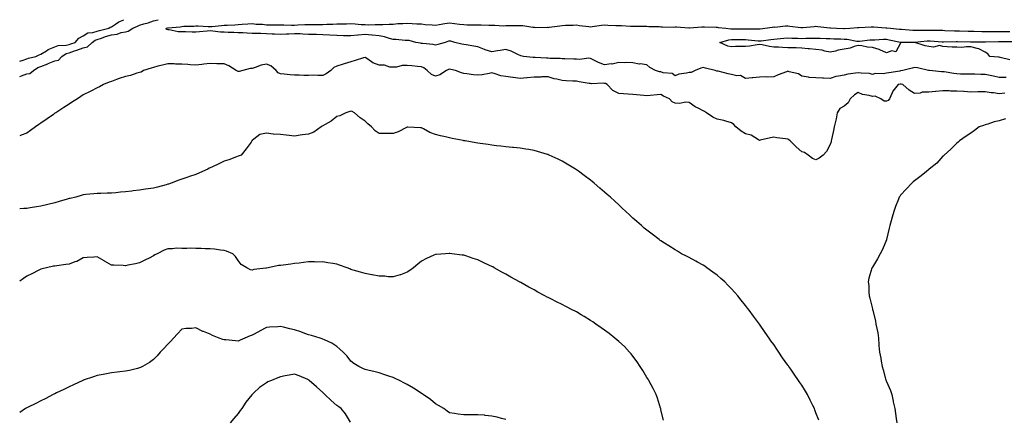
# Model space of a CAD drawing. Units: inches. Extents: x 915683 to 918323, y 7237178 to 7239818.
# Drawn here: x 915683 to 916382, y 7239534 to 7239818 of the extents above; entities that cross this region are included whole.
import ezdxf

# ---------------------------------------------------------------- set-up
doc = ezdxf.new("R2010")
doc.units = ezdxf.units.IN
doc.header["$MEASUREMENT"] = 0
doc.layers.add('Contour_91567237', color=7, linetype='Continuous', true_color=0xc93539)

msp = doc.modelspace()

# ---------------------------------------------------------------- linework, layer by layer
at = {"layer": 'Contour_91567237'}
for points in [[(915683, 7239777.78, 3286), (915684.26, 7239778.13, 3286), (915688.05, 7239779.47, 3286), (915690.12, 7239779.85, 3286), (915692.69, 7239781.92, 3286), (915695.97, 7239783.99, 3286), (915698.05, 7239784.73, 3286), (915702.88, 7239786.74, 3286), (915703.12, 7239786.85, 3286), (915708.05, 7239788.86, 3286), (915710.59, 7239789.38, 3286), (915712.8, 7239791.92, 3286), (915716, 7239793.97, 3286), (915718.05, 7239794.49, 3286), (915721.98, 7239795.85, 3286), (915723.59, 7239796.38, 3286), (915728.05, 7239797.99, 3286), (915731.19, 7239798.78, 3286), (915734.51, 7239801.92, 3286), (915736.49, 7239803.48, 3286), (915738.05, 7239803.97, 3286), (915741.07, 7239804.94, 3286), (915743.98, 7239805.99, 3286), (915748.05, 7239807.14, 3286), (915752.2, 7239807.78, 3286), (915754.92, 7239808.8, 3286), (915758.05, 7239809.49, 3286), (915760.07, 7239809.91, 3286), (915763.4, 7239811.92, 3286), (915766.48, 7239813.49, 3286), (915768.05, 7239814.07, 3286), (915771.12, 7239814.99, 3286), (915774.08, 7239815.88, 3286), (915778.05, 7239817.07, 3286), (915781.33, 7239818, 3286)], [(915683, 7239788.67, 3287), (915685.44, 7239789.3, 3287), (915688.05, 7239790.12, 3287), (915689.22, 7239790.76, 3287), (915694.37, 7239791.92, 3287), (915696.87, 7239793.1, 3287), (915698.05, 7239793.46, 3287), (915702.07, 7239795.93, 3287), (915703.22, 7239796.74, 3287), (915708.05, 7239798.63, 3287), (915710.27, 7239799.69, 3287), (915715.94, 7239799.81, 3287), (915718.05, 7239800.34, 3287), (915719.22, 7239800.75, 3287), (915722.35, 7239801.92, 3287), (915725.07, 7239804.9, 3287), (915728.05, 7239806.43, 3287), (915731.34, 7239808.64, 3287), (915734.98, 7239808.85, 3287), (915738.05, 7239809.8, 3287), (915739.65, 7239810.32, 3287), (915746.35, 7239811.92, 3287), (915747.27, 7239812.7, 3287), (915748.05, 7239813.02, 3287), (915750.99, 7239814.86, 3287), (915753.41, 7239816.57, 3287), (915756.95, 7239818, 3287)], [(916382.96, 7239777.01, 3285), (916378.05, 7239777.04, 3285), (916374.13, 7239778, 3285), (916371.66, 7239778.31, 3285), (916368.05, 7239779.03, 3285), (916365.11, 7239778.98, 3285), (916360.7, 7239779.27, 3285), (916358.05, 7239779.22, 3285), (916355.53, 7239779.4, 3285), (916350.67, 7239779.3, 3285), (916348.05, 7239779.46, 3285), (916345.86, 7239779.72, 3285), (916339.09, 7239780.88, 3285), (916338.05, 7239781.02, 3285), (916337.15, 7239781.02, 3285), (916328.65, 7239781.92, 3285), (916328.1, 7239781.98, 3285), (916328.05, 7239781.99, 3285), (916327.97, 7239782, 3285), (916320.04, 7239783.91, 3285), (916318.05, 7239784.18, 3285), (916316.38, 7239783.59, 3285), (916309.71, 7239781.92, 3285), (916308.38, 7239781.59, 3285), (916308.05, 7239781.59, 3285), (916307.65, 7239781.52, 3285), (916299.72, 7239780.25, 3285), (916298.05, 7239779.93, 3285), (916295.62, 7239779.49, 3285), (916290.07, 7239779.9, 3285), (916288.05, 7239779.21, 3285), (916286.01, 7239779.88, 3285), (916280.03, 7239779.94, 3285), (916278.05, 7239780.34, 3285), (916276.1, 7239779.97, 3285), (916270.66, 7239779.31, 3285), (916268.05, 7239778.73, 3285), (916263.95, 7239777.82, 3285), (916262.25, 7239777.72, 3285), (916258.05, 7239776.31, 3285), (916253.49, 7239776.48, 3285), (916252.67, 7239776.54, 3285), (916248.05, 7239776.7, 3285), (916243.12, 7239777, 3285), (916242.81, 7239777.16, 3285), (916238.05, 7239777.92, 3285), (916235.6, 7239779.48, 3285), (916228.93, 7239781.04, 3285), (916228.05, 7239781.38, 3285), (916227.15, 7239781.02, 3285), (916221.17, 7239778.8, 3285), (916218.05, 7239777.4, 3285), (916213.41, 7239777.28, 3285), (916212.51, 7239777.46, 3285), (916208.05, 7239777.29, 3285), (916203.21, 7239776.76, 3285), (916202.86, 7239776.73, 3285), (916198.05, 7239776.22, 3285), (916194.51, 7239778.38, 3285), (916191.79, 7239778.19, 3285), (916188.05, 7239779.11, 3285), (916185.64, 7239779.52, 3285), (916178.6, 7239781.37, 3285), (916178.05, 7239781.48, 3285), (916177.58, 7239781.45, 3285), (916176.41, 7239781.92, 3285), (916169.69, 7239783.56, 3285), (916168.05, 7239783.97, 3285), (916166.31, 7239783.66, 3285), (916162.36, 7239781.92, 3285), (916159.52, 7239780.46, 3285), (916158.05, 7239780.48, 3285), (916156.06, 7239779.93, 3285), (916150.63, 7239779.34, 3285), (916148.05, 7239778.19, 3285), (916145.96, 7239779.82, 3285), (916139.61, 7239780.37, 3285), (916138.05, 7239780.89, 3285), (916137.1, 7239780.96, 3285), (916134.22, 7239781.92, 3285), (916130.19, 7239784.07, 3285), (916128.05, 7239786.06, 3285), (916123.4, 7239786.57, 3285), (916122.66, 7239786.53, 3285), (916118.05, 7239787.29, 3285), (916113.72, 7239787.59, 3285), (916112.49, 7239787.48, 3285), (916108.05, 7239787.7, 3285), (916103.43, 7239786.54, 3285), (916102.71, 7239786.58, 3285), (916098.05, 7239785.87, 3285), (916093.62, 7239787.5, 3285), (916090.97, 7239789, 3285), (916088.05, 7239790.45, 3285), (916086.82, 7239790.69, 3285), (916080.23, 7239789.74, 3285), (916078.05, 7239789.98, 3285), (916076.21, 7239790.08, 3285), (916069.83, 7239790.14, 3285), (916068.05, 7239790.23, 3285), (916066.62, 7239790.48, 3285), (916059.43, 7239790.53, 3285), (916058.05, 7239790.72, 3285), (916056.84, 7239790.71, 3285), (916048.83, 7239791.14, 3285), (916048.05, 7239791.14, 3285), (916047.28, 7239791.15, 3285), (916040.59, 7239791.92, 3285), (916038.58, 7239792.45, 3285), (916038.05, 7239792.59, 3285), (916036.89, 7239793.08, 3285), (916031.83, 7239795.71, 3285), (916028.05, 7239796.84, 3285), (916023.92, 7239796.05, 3285), (916021.98, 7239795.86, 3285), (916018.05, 7239795.2, 3285), (916013.32, 7239796.65, 3285), (916012.88, 7239796.74, 3285), (916008.05, 7239798.62, 3285), (916005.37, 7239799.24, 3285), (915999.89, 7239800.08, 3285), (915998.05, 7239800.46, 3285), (915996.81, 7239800.69, 3285), (915991.82, 7239801.92, 3285), (915988.87, 7239802.74, 3285), (915988.05, 7239802.7, 3285), (915987.19, 7239802.78, 3285), (915985.02, 7239801.92, 3285), (915979.66, 7239800.31, 3285), (915978.05, 7239799.95, 3285), (915976.42, 7239800.3, 3285), (915968.94, 7239801.03, 3285), (915968.05, 7239801.19, 3285), (915967.4, 7239801.27, 3285), (915964.1, 7239801.92, 3285), (915959.38, 7239803.25, 3285), (915958.05, 7239803.3, 3285), (915956.63, 7239803.34, 3285), (915949.96, 7239803.83, 3285), (915948.05, 7239803.88, 3285), (915945.41, 7239804.56, 3285), (915941.87, 7239805.74, 3285), (915938.05, 7239806.53, 3285), (915933.12, 7239806.99, 3285), (915932.97, 7239807, 3285), (915928.05, 7239807.46, 3285), (915923.1, 7239806.97, 3285), (915923.01, 7239806.96, 3285), (915918.05, 7239806.53, 3285), (915913.37, 7239806.61, 3285), (915912.76, 7239806.63, 3285), (915908.05, 7239806.7, 3285), (915903.1, 7239806.97, 3285), (915903, 7239806.98, 3285), (915898.05, 7239807.25, 3285), (915893.51, 7239807.38, 3285), (915892.55, 7239807.42, 3285), (915888.05, 7239807.55, 3285), (915883.82, 7239807.69, 3285), (915882.09, 7239807.88, 3285), (915878.05, 7239808.03, 3285), (915873.94, 7239807.81, 3285), (915872.26, 7239807.71, 3285), (915868.05, 7239807.48, 3285), (915863.88, 7239807.75, 3285), (915862.24, 7239807.73, 3285), (915858.05, 7239807.96, 3285), (915854.23, 7239808.1, 3285), (915851.83, 7239808.13, 3285), (915848.05, 7239808.27, 3285), (915844.5, 7239808.37, 3285), (915841.36, 7239808.61, 3285), (915838.05, 7239808.72, 3285), (915834.99, 7239808.86, 3285), (915831.01, 7239808.96, 3285), (915828.05, 7239809.1, 3285), (915825.38, 7239809.24, 3285), (915820.05, 7239809.93, 3285), (915818.05, 7239810.05, 3285), (915816.04, 7239809.91, 3285), (915810.57, 7239809.39, 3285), (915808.05, 7239809.22, 3285), (915805.35, 7239809.22, 3285), (915800.61, 7239809.35, 3285), (915798.05, 7239809.35, 3285), (915795.48, 7239809.34, 3285), (915789.1, 7239810.87, 3285), (915788.05, 7239810.87, 3285), (915787.21, 7239811.08, 3285), (915787, 7239811.92, 3285), (915787.82, 7239812.15, 3285), (915788.05, 7239812.21, 3285), (915788.39, 7239812.25, 3285), (915796.93, 7239813.03, 3285), (915798.05, 7239813.17, 3285), (915799.42, 7239813.3, 3285), (915806.57, 7239813.4, 3285), (915808.05, 7239813.55, 3285), (915809.7, 7239813.57, 3285), (915816.83, 7239813.14, 3285), (915818.05, 7239813.15, 3285), (915819.4, 7239813.27, 3285), (915826.11, 7239813.86, 3285), (915828.05, 7239814.03, 3285), (915830.33, 7239814.2, 3285), (915835.67, 7239814.29, 3285), (915838.05, 7239814.5, 3285), (915840.85, 7239814.71, 3285), (915844.97, 7239815, 3285), (915848.05, 7239815.25, 3285), (915850.87, 7239814.73, 3285), (915855.19, 7239814.78, 3285), (915858.05, 7239814.41, 3285), (915860.48, 7239814.35, 3285), (915865.65, 7239814.32, 3285), (915868.05, 7239814.26, 3285), (915870.44, 7239814.31, 3285), (915875.84, 7239814.13, 3285), (915878.05, 7239814.18, 3285), (915880.36, 7239814.23, 3285), (915885.41, 7239814.56, 3285), (915888.05, 7239814.62, 3285), (915890.69, 7239814.56, 3285), (915895.29, 7239814.68, 3285), (915898.05, 7239814.63, 3285), (915900.86, 7239814.72, 3285), (915905.1, 7239814.87, 3285), (915908.05, 7239814.98, 3285), (915911.22, 7239815.09, 3285), (915914.89, 7239815.08, 3285), (915918.05, 7239815.2, 3285), (915921.16, 7239815.03, 3285), (915925.3, 7239814.67, 3285), (915928.05, 7239814.51, 3285), (915930.56, 7239814.43, 3285), (915935.34, 7239814.63, 3285), (915938.05, 7239814.57, 3285), (915940.73, 7239814.61, 3285), (915945.13, 7239814.83, 3285), (915948.05, 7239814.87, 3285), (915951.33, 7239815.2, 3285), (915954.79, 7239815.18, 3285), (915958.05, 7239815.59, 3285), (915961.52, 7239815.39, 3285), (915964.81, 7239815.16, 3285), (915968.05, 7239814.97, 3285), (915970.78, 7239814.65, 3285), (915975.65, 7239814.32, 3285), (915978.05, 7239814.07, 3285), (915980.6, 7239814.47, 3285), (915984.73, 7239815.24, 3285), (915988.05, 7239815.72, 3285), (915991.45, 7239815.33, 3285), (915995.08, 7239814.89, 3285), (915998.05, 7239814.55, 3285), (916000.48, 7239814.35, 3285), (916005.51, 7239814.46, 3285), (916008.05, 7239814.29, 3285), (916010.46, 7239814.32, 3285), (916015.95, 7239814.02, 3285), (916018.05, 7239814.05, 3285), (916020.2, 7239814.08, 3285), (916026.23, 7239813.74, 3285), (916028.05, 7239813.77, 3285), (916029.96, 7239813.82, 3285), (916036.06, 7239813.91, 3285), (916038.05, 7239813.98, 3285), (916039.97, 7239813.84, 3285), (916047.21, 7239812.75, 3285), (916048.05, 7239812.68, 3285), (916048.69, 7239812.56, 3285), (916057.34, 7239812.63, 3285), (916058.05, 7239812.54, 3285), (916058.76, 7239812.63, 3285), (916066.23, 7239813.74, 3285), (916068.05, 7239813.99, 3285), (916070.28, 7239814.16, 3285), (916075.86, 7239814.12, 3285), (916078.05, 7239814.3, 3285), (916080.13, 7239813.99, 3285), (916086.78, 7239813.2, 3285), (916088.05, 7239813.01, 3285), (916089.28, 7239813.15, 3285), (916095.94, 7239814.04, 3285), (916098.05, 7239814.25, 3285), (916100.25, 7239814.13, 3285), (916106.07, 7239813.9, 3285), (916108.05, 7239813.79, 3285), (916109.98, 7239813.85, 3285), (916116.53, 7239813.44, 3285), (916118.05, 7239813.5, 3285), (916119.59, 7239813.45, 3285), (916126.59, 7239813.38, 3285), (916128.05, 7239813.34, 3285), (916129.35, 7239813.22, 3285), (916136.88, 7239813.09, 3285), (916138.05, 7239813, 3285), (916139.17, 7239813.03, 3285), (916147.2, 7239812.77, 3285), (916148.05, 7239812.81, 3285), (916148.99, 7239812.86, 3285), (916157.72, 7239812.24, 3285), (916158.05, 7239812.27, 3285), (916158.42, 7239812.29, 3285), (916167.09, 7239812.88, 3285), (916168.05, 7239812.93, 3285), (916169.01, 7239812.88, 3285), (916177.32, 7239812.65, 3285), (916178.05, 7239812.61, 3285), (916178.68, 7239812.55, 3285), (916184, 7239811.92, 3285), (916187.71, 7239811.58, 3285), (916188.05, 7239811.61, 3285), (916188.37, 7239811.61, 3285), (916197.59, 7239811.45, 3285), (916198.05, 7239811.45, 3285), (916198.54, 7239811.43, 3285), (916207.63, 7239811.5, 3285), (916208.05, 7239811.47, 3285), (916208.45, 7239811.53, 3285), (916211.77, 7239811.92, 3285), (916217.28, 7239812.69, 3285), (916218.05, 7239812.81, 3285), (916218.91, 7239812.78, 3285), (916226.42, 7239813.55, 3285), (916228.05, 7239813.52, 3285), (916229.58, 7239813.45, 3285), (916237.42, 7239812.55, 3285), (916238.05, 7239812.53, 3285), (916238.7, 7239812.57, 3285), (916246.77, 7239813.21, 3285), (916248.05, 7239813.31, 3285), (916249.4, 7239813.27, 3285), (916257.79, 7239812.17, 3285), (916258.05, 7239812.17, 3285), (916258.33, 7239812.19, 3285), (916262.55, 7239811.92, 3285), (916267.85, 7239811.71, 3285), (916268.05, 7239811.71, 3285), (916268.27, 7239811.7, 3285), (916272, 7239811.92, 3285), (916277.53, 7239812.45, 3285), (916278.05, 7239812.42, 3285), (916278.58, 7239812.45, 3285), (916287.11, 7239812.86, 3285), (916288.05, 7239812.92, 3285), (916288.99, 7239812.86, 3285), (916297.66, 7239812.31, 3285), (916298.05, 7239812.28, 3285), (916298.36, 7239812.22, 3285), (916300.84, 7239811.92, 3285), (916307.43, 7239811.3, 3285), (916308.05, 7239811.19, 3285), (916308.81, 7239811.16, 3285), (916316.7, 7239810.57, 3285), (916318.05, 7239810.52, 3285), (916319.37, 7239810.6, 3285), (916326.64, 7239810.51, 3285), (916328.05, 7239810.58, 3285), (916329.44, 7239810.53, 3285), (916336.64, 7239810.51, 3285), (916338.05, 7239810.46, 3285), (916339.54, 7239810.43, 3285), (916346.25, 7239810.12, 3285), (916348.05, 7239810.09, 3285), (916349.92, 7239810.05, 3285), (916356.01, 7239809.88, 3285), (916358.05, 7239809.83, 3285), (916360.16, 7239809.81, 3285), (916365.78, 7239809.65, 3285), (916368.05, 7239809.63, 3285), (916370.35, 7239809.62, 3285), (916375.64, 7239809.52, 3285), (916378.05, 7239809.51, 3285), (916380.45, 7239809.52, 3285), (916385.72, 7239809.59, 3285)], [(916385.54, 7239789.41, 3284), (916378.78, 7239791.19, 3284), (916378.05, 7239791.32, 3284), (916377.51, 7239791.38, 3284), (916371.5, 7239791.92, 3284), (916370.01, 7239793.88, 3284), (916368.05, 7239795.04, 3284), (916363.54, 7239797.42, 3284), (916362.53, 7239797.45, 3284), (916358.05, 7239798.64, 3284), (916354.86, 7239798.74, 3284), (916351.66, 7239798.31, 3284), (916348.05, 7239798.38, 3284), (916344.67, 7239798.54, 3284), (916341.21, 7239798.76, 3284), (916338.05, 7239798.91, 3284), (916335.82, 7239799.69, 3284), (916331.47, 7239798.5, 3284), (916328.05, 7239798.94, 3284), (916325.54, 7239799.4, 3284), (916318.18, 7239801.79, 3284), (916318.05, 7239801.82, 3284), (916317.88, 7239801.75, 3284), (916308.19, 7239801.78, 3284), (916308.05, 7239801.4, 3284), (916304.69, 7239795.28, 3284), (916301.9, 7239795.78, 3284), (916298.05, 7239794.58, 3284), (916293.38, 7239796.59, 3284), (916292.96, 7239796.82, 3284), (916288.05, 7239798.18, 3284), (916284.54, 7239798.41, 3284), (916280.49, 7239799.49, 3284), (916278.05, 7239799.72, 3284), (916275.08, 7239798.94, 3284), (916272.27, 7239797.7, 3284), (916268.05, 7239797.04, 3284), (916263.69, 7239796.29, 3284), (916261.81, 7239795.68, 3284), (916258.05, 7239794.84, 3284), (916254.36, 7239795.6, 3284), (916252.42, 7239796.3, 3284), (916248.05, 7239796.92, 3284), (916243.51, 7239797.39, 3284), (916242.57, 7239797.4, 3284), (916238.05, 7239797.8, 3284), (916234.07, 7239797.94, 3284), (916232.04, 7239797.94, 3284), (916228.05, 7239798.06, 3284), (916224.34, 7239798.21, 3284), (916221.52, 7239798.45, 3284), (916218.05, 7239798.61, 3284), (916215.07, 7239798.93, 3284), (916209.94, 7239800.04, 3284), (916208.05, 7239800.28, 3284), (916206.29, 7239800.16, 3284), (916200.81, 7239799.16, 3284), (916198.05, 7239799, 3284), (916195.02, 7239798.89, 3284), (916190.99, 7239798.97, 3284), (916188.05, 7239798.85, 3284), (916185.42, 7239799.29, 3284), (916179.91, 7239801.92, 3284), (916186.29, 7239803.69, 3284), (916188.05, 7239803.82, 3284), (916189.95, 7239803.82, 3284), (916196.07, 7239803.9, 3284), (916198.05, 7239803.9, 3284), (916199.93, 7239803.8, 3284), (916207.01, 7239802.96, 3284), (916208.05, 7239802.91, 3284), (916209.18, 7239803.05, 3284), (916215.97, 7239804, 3284), (916218.05, 7239804.26, 3284), (916220.6, 7239804.47, 3284), (916225.2, 7239804.77, 3284), (916228.05, 7239805.01, 3284), (916230.96, 7239804.83, 3284), (916235.14, 7239804.83, 3284), (916238.05, 7239804.67, 3284), (916240.92, 7239804.79, 3284), (916245.13, 7239804.84, 3284), (916248.05, 7239804.97, 3284), (916250.93, 7239804.79, 3284), (916255.21, 7239804.76, 3284), (916258.05, 7239804.61, 3284), (916260.64, 7239804.52, 3284), (916265.61, 7239804.36, 3284), (916268.05, 7239804.28, 3284), (916270.28, 7239804.15, 3284), (916277.16, 7239802.81, 3284), (916278.05, 7239802.74, 3284), (916278.94, 7239802.82, 3284), (916286.3, 7239803.67, 3284), (916288.05, 7239803.8, 3284), (916289.93, 7239803.8, 3284), (916295.9, 7239804.07, 3284), (916298.05, 7239804.07, 3284), (916299.92, 7239803.8, 3284), (916308.02, 7239801.96, 3284), (916308.05, 7239801.95, 3284), (916308.08, 7239801.95, 3284), (916318.02, 7239801.96, 3284), (916318.05, 7239801.95, 3284), (916318.08, 7239801.96, 3284), (916326.97, 7239803, 3284), (916328.05, 7239803.05, 3284), (916329.14, 7239803.01, 3284), (916337.58, 7239802.39, 3284), (916338.05, 7239802.37, 3284), (916338.49, 7239802.36, 3284), (916347.52, 7239802.45, 3284), (916348.05, 7239802.44, 3284), (916348.56, 7239802.43, 3284), (916357.69, 7239802.27, 3284), (916358.05, 7239802.27, 3284), (916358.39, 7239802.26, 3284), (916367.68, 7239802.28, 3284), (916368.41, 7239802.28, 3284), (916377.56, 7239802.41, 3284), (916378.54, 7239802.41, 3284), (916387.58, 7239802.4, 3284)], [(916381.95, 7239765.82, 3286), (916378.05, 7239765.45, 3286), (916373.92, 7239766.05, 3286), (916372.27, 7239766.15, 3286), (916368.05, 7239766.91, 3286), (916363.23, 7239766.74, 3286), (916362.88, 7239766.75, 3286), (916358.05, 7239766.61, 3286), (916353.09, 7239766.96, 3286), (916353, 7239766.98, 3286), (916348.05, 7239767.37, 3286), (916343.51, 7239767.38, 3286), (916342.49, 7239767.48, 3286), (916338.05, 7239767.5, 3286), (916333.16, 7239767.03, 3286), (916332.96, 7239767.01, 3286), (916328.05, 7239766.54, 3286), (916323.52, 7239766.45, 3286), (916322, 7239765.87, 3286), (916318.05, 7239765.7, 3286), (916314.21, 7239768.08, 3286), (916309.63, 7239771.92, 3286), (916308.41, 7239772.27, 3286), (916308.05, 7239772.28, 3286), (916307.74, 7239772.22, 3286), (916306.33, 7239771.92, 3286), (916302.62, 7239767.35, 3286), (916302.11, 7239765.98, 3286), (916300.12, 7239761.92, 3286), (916299.23, 7239760.74, 3286), (916298.05, 7239760.08, 3286), (916296.34, 7239760.21, 3286), (916294.1, 7239761.92, 3286), (916289.96, 7239763.83, 3286), (916288.05, 7239763.53, 3286), (916285.76, 7239764.21, 3286), (916280.98, 7239764.85, 3286), (916278.05, 7239766.23, 3286), (916275.4, 7239764.58, 3286), (916272.21, 7239761.92, 3286), (916270.94, 7239759.04, 3286), (916268.05, 7239756.65, 3286), (916265, 7239754.97, 3286), (916263.1, 7239751.92, 3286), (916262.32, 7239747.65, 3286), (916261.79, 7239745.66, 3286), (916261.01, 7239741.92, 3286), (916260.58, 7239739.39, 3286), (916259.11, 7239732.98, 3286), (916258.91, 7239731.92, 3286), (916258.76, 7239731.21, 3286), (916258.05, 7239729.3, 3286), (916255.46, 7239724.51, 3286), (916253.16, 7239721.92, 3286), (916250.27, 7239719.7, 3286), (916248.05, 7239718.41, 3286), (916245.7, 7239719.58, 3286), (916242.45, 7239721.92, 3286), (916239.79, 7239723.66, 3286), (916238.05, 7239724.31, 3286), (916233.89, 7239727.76, 3286), (916229.71, 7239731.92, 3286), (916228.83, 7239732.7, 3286), (916228.05, 7239733.24, 3286), (916226.51, 7239733.45, 3286), (916220.31, 7239734.18, 3286), (916218.05, 7239734.51, 3286), (916215.79, 7239734.18, 3286), (916208.52, 7239732.39, 3286), (916208.05, 7239732.31, 3286), (916207.32, 7239732.64, 3286), (916202.08, 7239735.95, 3286), (916198.05, 7239736.94, 3286), (916194.93, 7239738.8, 3286), (916191.21, 7239741.92, 3286), (916189.8, 7239743.68, 3286), (916188.05, 7239744.88, 3286), (916183.99, 7239745.98, 3286), (916182.64, 7239746.51, 3286), (916178.05, 7239747.4, 3286), (916174.97, 7239748.84, 3286), (916170.41, 7239751.92, 3286), (916168.92, 7239752.79, 3286), (916168.05, 7239753.42, 3286), (916164.93, 7239755.04, 3286), (916162.32, 7239756.19, 3286), (916158.05, 7239759.24, 3286), (916155.49, 7239759.36, 3286), (916151.36, 7239758.62, 3286), (916148.05, 7239758.71, 3286), (916145.92, 7239759.79, 3286), (916144.08, 7239761.92, 3286), (916139.86, 7239763.73, 3286), (916138.05, 7239764.97, 3286), (916135.35, 7239764.63, 3286), (916130.31, 7239764.18, 3286), (916128.05, 7239763.91, 3286), (916125.87, 7239764.1, 3286), (916120.81, 7239764.68, 3286), (916118.05, 7239764.91, 3286), (916114.81, 7239765.16, 3286), (916111.42, 7239765.29, 3286), (916108.05, 7239765.57, 3286), (916103.85, 7239767.72, 3286), (916099.97, 7239771.92, 3286), (916098.77, 7239772.64, 3286), (916098.05, 7239772.82, 3286), (916097.11, 7239772.86, 3286), (916088.69, 7239772.56, 3286), (916088.05, 7239772.59, 3286), (916087.21, 7239772.76, 3286), (916079.99, 7239773.86, 3286), (916078.05, 7239774.28, 3286), (916075.53, 7239774.45, 3286), (916070.76, 7239774.63, 3286), (916068.05, 7239774.81, 3286), (916064.23, 7239775.74, 3286), (916062.2, 7239776.07, 3286), (916058.05, 7239777.33, 3286), (916053.48, 7239777.35, 3286), (916052.69, 7239777.28, 3286), (916048.05, 7239777.29, 3286), (916043.17, 7239776.79, 3286), (916042.89, 7239776.76, 3286), (916038.05, 7239776.25, 3286), (916033.11, 7239776.86, 3286), (916033, 7239776.87, 3286), (916028.05, 7239777.58, 3286), (916024.38, 7239778.25, 3286), (916020.34, 7239779.63, 3286), (916018.05, 7239780.17, 3286), (916016.04, 7239779.91, 3286), (916011.06, 7239778.91, 3286), (916008.05, 7239778.58, 3286), (916005.03, 7239778.89, 3286), (916000.33, 7239779.64, 3286), (915998.05, 7239779.91, 3286), (915996.43, 7239780.3, 3286), (915992.23, 7239781.92, 3286), (915988.88, 7239782.76, 3286), (915988.05, 7239782.9, 3286), (915987.3, 7239782.67, 3286), (915985.97, 7239781.92, 3286), (915981.15, 7239778.81, 3286), (915978.05, 7239777.93, 3286), (915975.21, 7239779.08, 3286), (915972.22, 7239781.92, 3286), (915969.84, 7239783.71, 3286), (915968.05, 7239784.45, 3286), (915965.28, 7239784.68, 3286), (915961.32, 7239785.19, 3286), (915958.05, 7239785.45, 3286), (915954.44, 7239785.53, 3286), (915950.33, 7239784.2, 3286), (915948.05, 7239784.3, 3286), (915945.59, 7239784.38, 3286), (915941.87, 7239785.74, 3286), (915938.05, 7239785.8, 3286), (915933.5, 7239787.37, 3286), (915930, 7239789.97, 3286), (915928.05, 7239791.21, 3286), (915927.04, 7239790.91, 3286), (915920.99, 7239788.98, 3286), (915918.05, 7239788.19, 3286), (915913.26, 7239786.71, 3286), (915912.63, 7239786.5, 3286), (915908.05, 7239785.06, 3286), (915905.88, 7239784.09, 3286), (915903.75, 7239781.92, 3286), (915900.41, 7239779.56, 3286), (915898.05, 7239778.48, 3286), (915894.57, 7239778.43, 3286), (915891.46, 7239778.51, 3286), (915888.05, 7239778.45, 3286), (915884.63, 7239778.5, 3286), (915881.38, 7239778.59, 3286), (915878.05, 7239778.65, 3286), (915875.02, 7239778.88, 3286), (915870.74, 7239779.23, 3286), (915868.05, 7239779.45, 3286), (915866.42, 7239780.29, 3286), (915865.1, 7239781.92, 3286), (915861.28, 7239785.15, 3286), (915858.05, 7239786.36, 3286), (915854.28, 7239785.69, 3286), (915850.12, 7239783.99, 3286), (915848.05, 7239783.44, 3286), (915846.61, 7239783.36, 3286), (915841.26, 7239781.92, 3286), (915838.71, 7239781.26, 3286), (915838.05, 7239781.17, 3286), (915837.48, 7239781.35, 3286), (915836.56, 7239781.92, 3286), (915831.33, 7239785.2, 3286), (915828.05, 7239786.68, 3286), (915823.22, 7239786.74, 3286), (915822.87, 7239786.74, 3286), (915818.05, 7239786.82, 3286), (915813.64, 7239786.33, 3286), (915812.28, 7239786.15, 3286), (915808.05, 7239785.65, 3286), (915804.03, 7239785.94, 3286), (915802.28, 7239786.15, 3286), (915798.05, 7239786.44, 3286), (915793.46, 7239786.51, 3286), (915792.71, 7239786.59, 3286), (915788.05, 7239786.65, 3286), (915784.23, 7239785.74, 3286), (915781.04, 7239784.91, 3286), (915778.05, 7239784.17, 3286), (915776.29, 7239783.68, 3286), (915770.77, 7239781.92, 3286), (915769.16, 7239780.81, 3286), (915768.05, 7239780.47, 3286), (915766.15, 7239780.02, 3286), (915761.67, 7239778.31, 3286), (915758.05, 7239777.71, 3286), (915753.68, 7239776.29, 3286), (915751.59, 7239775.46, 3286), (915748.05, 7239774.2, 3286), (915746.38, 7239773.59, 3286), (915742.55, 7239771.92, 3286), (915739.56, 7239770.41, 3286), (915738.05, 7239769.65, 3286), (915733.49, 7239767.36, 3286), (915732.9, 7239767.07, 3286), (915728.05, 7239764.62, 3286), (915726.41, 7239763.56, 3286), (915723.94, 7239761.92, 3286), (915720.38, 7239759.59, 3286), (915718.05, 7239758.05, 3286), (915714.4, 7239755.57, 3286), (915708.59, 7239751.92, 3286), (915708.05, 7239751.59, 3286), (915706.95, 7239750.82, 3286), (915702.39, 7239747.58, 3286), (915698.05, 7239744.66, 3286), (915696.47, 7239743.5, 3286), (915694.33, 7239741.92, 3286), (915690.72, 7239739.25, 3286), (915688.05, 7239737.47, 3286), (915683.99, 7239735.98, 3286), (915683, 7239735.66, 3286)], [(916249.98, 7239533.85, 3287), (916248.05, 7239539.01, 3287), (916247.26, 7239541.13, 3287), (916246.98, 7239541.92, 3287), (916245.9, 7239544.08, 3287), (916243.99, 7239547.87, 3287), (916241.98, 7239551.92, 3287), (916240.53, 7239554.4, 3287), (916238.05, 7239558.48, 3287), (916236.62, 7239560.48, 3287), (916235.66, 7239561.92, 3287), (916232.5, 7239566.37, 3287), (916230.13, 7239569.84, 3287), (916228.7, 7239571.92, 3287), (916228.44, 7239572.31, 3287), (916228.05, 7239572.88, 3287), (916224.2, 7239578.07, 3287), (916221.64, 7239581.92, 3287), (916220.2, 7239584.07, 3287), (916218.05, 7239587.34, 3287), (916216.13, 7239590, 3287), (916214.89, 7239591.92, 3287), (916212.07, 7239595.93, 3287), (916208.05, 7239601.89, 3287), (916208.03, 7239601.92, 3287), (916207.98, 7239602, 3287), (916203.72, 7239607.58, 3287), (916200.61, 7239611.92, 3287), (916199.47, 7239613.34, 3287), (916198.05, 7239615.13, 3287), (916194.95, 7239618.82, 3287), (916192.54, 7239621.92, 3287), (916190.42, 7239624.29, 3287), (916188.05, 7239627, 3287), (916185.6, 7239629.47, 3287), (916183.26, 7239631.92, 3287), (916180.54, 7239634.41, 3287), (916178.05, 7239636.61, 3287), (916174.96, 7239638.83, 3287), (916170.69, 7239641.92, 3287), (916169.13, 7239643, 3287), (916168.05, 7239643.75, 3287), (916164.08, 7239645.89, 3287), (916162.74, 7239646.61, 3287), (916158.05, 7239649.23, 3287), (916156.22, 7239650.09, 3287), (916152.72, 7239651.92, 3287), (916149.78, 7239653.65, 3287), (916148.05, 7239654.74, 3287), (916143.55, 7239657.42, 3287), (916140.64, 7239659.32, 3287), (916138.05, 7239660.99, 3287), (916137.48, 7239661.35, 3287), (916136.68, 7239661.92, 3287), (916131.8, 7239665.67, 3287), (916128.05, 7239668.64, 3287), (916126.24, 7239670.11, 3287), (916124.14, 7239671.92, 3287), (916120.87, 7239674.73, 3287), (916118.05, 7239677.24, 3287), (916115.62, 7239679.49, 3287), (916113.11, 7239681.92, 3287), (916110.43, 7239684.3, 3287), (916108.05, 7239686.47, 3287), (916105.21, 7239689.08, 3287), (916102.22, 7239691.92, 3287), (916099.98, 7239693.85, 3287), (916098.05, 7239695.55, 3287), (916094.63, 7239698.49, 3287), (916090.75, 7239701.92, 3287), (916089.25, 7239703.12, 3287), (916088.05, 7239704.08, 3287), (916083.55, 7239707.43, 3287), (916079.6, 7239710.37, 3287), (916078.05, 7239711.53, 3287), (916077.81, 7239711.69, 3287), (916077.44, 7239711.92, 3287), (916071.59, 7239715.46, 3287), (916068.05, 7239717.57, 3287), (916065.11, 7239718.97, 3287), (916058.82, 7239721.92, 3287), (916058.29, 7239722.15, 3287), (916058.05, 7239722.27, 3287), (916057.56, 7239722.41, 3287), (916050.54, 7239724.4, 3287), (916048.05, 7239725.13, 3287), (916044.2, 7239725.77, 3287), (916042.23, 7239726.1, 3287), (916038.05, 7239726.76, 3287), (916033.4, 7239727.27, 3287), (916032.63, 7239727.33, 3287), (916028.05, 7239727.79, 3287), (916024.39, 7239728.26, 3287), (916021.39, 7239728.57, 3287), (916018.05, 7239728.98, 3287), (916015.5, 7239729.37, 3287), (916009.78, 7239730.18, 3287), (916008.05, 7239730.45, 3287), (916006.79, 7239730.66, 3287), (915999.21, 7239731.92, 3287), (915998.22, 7239732.09, 3287), (915998.05, 7239732.12, 3287), (915997.81, 7239732.15, 3287), (915989.83, 7239733.7, 3287), (915988.05, 7239734.06, 3287), (915985.18, 7239734.79, 3287), (915981.72, 7239735.58, 3287), (915978.05, 7239736.59, 3287), (915974.12, 7239737.99, 3287), (915969.45, 7239740.51, 3287), (915968.05, 7239741.18, 3287), (915967.31, 7239741.18, 3287), (915958.32, 7239741.65, 3287), (915958.05, 7239741.65, 3287), (915957.58, 7239741.45, 3287), (915951.54, 7239738.43, 3287), (915948.05, 7239737.27, 3287), (915943.43, 7239737.29, 3287), (915938.05, 7239737.29, 3287), (915935.14, 7239739.01, 3287), (915932.58, 7239741.92, 3287), (915930.15, 7239744.02, 3287), (915928.05, 7239745.95, 3287), (915924.52, 7239748.39, 3287), (915920.5, 7239751.92, 3287), (915919.02, 7239752.89, 3287), (915918.05, 7239753.14, 3287), (915917.19, 7239752.79, 3287), (915914.41, 7239751.92, 3287), (915910.16, 7239749.8, 3287), (915908.05, 7239749.39, 3287), (915903.97, 7239746, 3287), (915899.76, 7239743.63, 3287), (915898.05, 7239742.57, 3287), (915897.63, 7239742.34, 3287), (915897.01, 7239741.92, 3287), (915891.83, 7239738.14, 3287), (915888.05, 7239736.75, 3287), (915883.76, 7239736.21, 3287), (915882.1, 7239735.97, 3287), (915878.05, 7239735.44, 3287), (915874.14, 7239735.84, 3287), (915872.1, 7239735.97, 3287), (915868.05, 7239736.4, 3287), (915863.16, 7239736.81, 3287), (915862.89, 7239736.76, 3287), (915858.05, 7239737.49, 3287), (915853.41, 7239736.56, 3287), (915849.25, 7239733.12, 3287), (915848.05, 7239732.35, 3287), (915847.86, 7239732.11, 3287), (915847.83, 7239731.92, 3287), (915847.17, 7239731.04, 3287), (915843.63, 7239726.34, 3287), (915840.21, 7239721.92, 3287), (915838.65, 7239721.31, 3287), (915838.05, 7239721.13, 3287), (915836.83, 7239720.7, 3287), (915831.39, 7239718.58, 3287), (915828.05, 7239717.52, 3287), (915824.27, 7239715.7, 3287), (915819.71, 7239713.58, 3287), (915818.05, 7239712.8, 3287), (915817.45, 7239712.53, 3287), (915816.44, 7239711.92, 3287), (915810.7, 7239709.27, 3287), (915808.05, 7239708.16, 3287), (915803.4, 7239706.58, 3287), (915802.34, 7239706.22, 3287), (915798.05, 7239704.75, 3287), (915795.82, 7239704.15, 3287), (915790.41, 7239701.92, 3287), (915788.66, 7239701.31, 3287), (915788.05, 7239701.17, 3287), (915787.02, 7239700.89, 3287), (915780.78, 7239699.19, 3287), (915778.05, 7239698.46, 3287), (915774.05, 7239697.92, 3287), (915772.34, 7239697.63, 3287), (915768.05, 7239697.1, 3287), (915763.48, 7239696.48, 3287), (915762.47, 7239696.34, 3287), (915758.05, 7239695.73, 3287), (915754.45, 7239695.52, 3287), (915751.17, 7239695.04, 3287), (915748.05, 7239694.82, 3287), (915745.11, 7239694.86, 3287), (915740.68, 7239694.56, 3287), (915738.05, 7239694.6, 3287), (915735.51, 7239694.46, 3287), (915730.01, 7239693.88, 3287), (915728.05, 7239693.77, 3287), (915726.65, 7239693.32, 3287), (915722.8, 7239691.92, 3287), (915718.84, 7239691.13, 3287), (915718.05, 7239691.01, 3287), (915716.78, 7239690.65, 3287), (915711.06, 7239688.91, 3287), (915708.05, 7239688.07, 3287), (915703.06, 7239686.94, 3287), (915703.04, 7239686.93, 3287), (915698.05, 7239685.59, 3287), (915694.83, 7239685.14, 3287), (915690.54, 7239684.41, 3287), (915688.05, 7239684.04, 3287), (915685.97, 7239683.99, 3287), (915683, 7239683.71, 3287)], [(916382.44, 7239747.54, 3287), (916378.05, 7239746.32, 3287), (916374.51, 7239745.46, 3287), (916369.98, 7239743.84, 3287), (916368.05, 7239743.29, 3287), (916366.98, 7239742.99, 3287), (916363.88, 7239741.92, 3287), (916360.53, 7239739.44, 3287), (916358.05, 7239737.46, 3287), (916354.73, 7239735.24, 3287), (916349.79, 7239731.92, 3287), (916348.87, 7239731.1, 3287), (916348.05, 7239730.41, 3287), (916343.83, 7239726.15, 3287), (916339.02, 7239721.92, 3287), (916338.51, 7239721.46, 3287), (916338.05, 7239721.11, 3287), (916333.74, 7239716.23, 3287), (916328.42, 7239711.92, 3287), (916328.21, 7239711.76, 3287), (916328.05, 7239711.65, 3287), (916326.38, 7239710.25, 3287), (916322.78, 7239707.19, 3287), (916318.05, 7239703.66, 3287), (916317.12, 7239702.85, 3287), (916316.13, 7239701.92, 3287), (916312.15, 7239697.82, 3287), (916308.05, 7239693.37, 3287), (916307.49, 7239692.48, 3287), (916307.19, 7239691.92, 3287), (916306.62, 7239690.49, 3287), (916304.49, 7239685.47, 3287), (916303.21, 7239681.92, 3287), (916302.06, 7239677.92, 3287), (916301.44, 7239675.31, 3287), (916300.54, 7239671.92, 3287), (916300.04, 7239669.93, 3287), (916298.15, 7239662.02, 3287), (916298.13, 7239661.92, 3287), (916298.11, 7239661.86, 3287), (916298.05, 7239661.71, 3287), (916295.17, 7239654.8, 3287), (916293.67, 7239651.92, 3287), (916291.76, 7239648.21, 3287), (916288.05, 7239642.31, 3287), (916287.91, 7239642.07, 3287), (916287.83, 7239641.92, 3287), (916287.76, 7239641.63, 3287), (916285.5, 7239634.47, 3287), (916285.05, 7239631.92, 3287), (916285.46, 7239629.33, 3287), (916285.48, 7239624.49, 3287), (916285.79, 7239621.92, 3287), (916286.37, 7239620.24, 3287), (916288.05, 7239612.83, 3287), (916288.27, 7239612.14, 3287), (916288.3, 7239611.92, 3287), (916288.36, 7239611.61, 3287), (916290.3, 7239604.17, 3287), (916290.61, 7239601.92, 3287), (916291.12, 7239598.85, 3287), (916291.86, 7239595.73, 3287), (916292.41, 7239591.92, 3287), (916292.71, 7239587.26, 3287), (916292.77, 7239586.65, 3287), (916293.06, 7239581.92, 3287), (916293.96, 7239577.83, 3287), (916294.33, 7239575.64, 3287), (916295.08, 7239571.92, 3287), (916295.66, 7239569.53, 3287), (916297.73, 7239562.23, 3287), (916297.82, 7239561.92, 3287), (916297.86, 7239561.73, 3287), (916298.05, 7239561.25, 3287), (916300.85, 7239554.72, 3287), (916301.78, 7239551.92, 3287), (916302.86, 7239547.12, 3287), (916302.94, 7239546.8, 3287), (916303.97, 7239541.92, 3287), (916304.51, 7239538.38, 3287), (916304.96, 7239535.02, 3287), (916305.41, 7239531.92, 3287)], [(916139.91, 7239533.78, 3288), (916138.05, 7239541.02, 3288), (916137.89, 7239541.76, 3288), (916137.85, 7239541.92, 3288), (916137.76, 7239542.21, 3288), (916135.49, 7239549.36, 3288), (916134.59, 7239551.92, 3288), (916132.47, 7239556.33, 3288), (916131.04, 7239558.92, 3288), (916129.46, 7239561.92, 3288), (916128.92, 7239562.79, 3288), (916128.05, 7239563.99, 3288), (916125.13, 7239569, 3288), (916123.32, 7239571.92, 3288), (916121.25, 7239575.12, 3288), (916118.05, 7239579.18, 3288), (916116.83, 7239580.71, 3288), (916115.8, 7239581.92, 3288), (916112.09, 7239585.96, 3288), (916108.05, 7239589.65, 3288), (916106.82, 7239590.69, 3288), (916105.35, 7239591.92, 3288), (916101.37, 7239595.24, 3288), (916098.05, 7239597.69, 3288), (916095.51, 7239599.38, 3288), (916091.88, 7239601.92, 3288), (916089.66, 7239603.53, 3288), (916088.05, 7239604.6, 3288), (916083.45, 7239607.32, 3288), (916081.38, 7239608.59, 3288), (916078.05, 7239610.61, 3288), (916077.15, 7239611.02, 3288), (916075.48, 7239611.92, 3288), (916070.6, 7239614.47, 3288), (916068.05, 7239615.88, 3288), (916063.89, 7239617.76, 3288), (916060.35, 7239619.62, 3288), (916058.05, 7239620.77, 3288), (916057.24, 7239621.11, 3288), (916055.69, 7239621.92, 3288), (916050.71, 7239624.58, 3288), (916048.05, 7239626.15, 3288), (916044.23, 7239628.09, 3288), (916038.61, 7239631.36, 3288), (916038.05, 7239631.68, 3288), (916037.88, 7239631.75, 3288), (916037.6, 7239631.92, 3288), (916031.46, 7239635.33, 3288), (916028.05, 7239637.37, 3288), (916025.03, 7239638.9, 3288), (916019.67, 7239641.92, 3288), (916018.63, 7239642.5, 3288), (916018.05, 7239642.84, 3288), (916016.34, 7239643.63, 3288), (916011.83, 7239645.7, 3288), (916008.05, 7239647.54, 3288), (916004.71, 7239648.57, 3288), (915999.62, 7239650.35, 3288), (915998.05, 7239650.87, 3288), (915997.08, 7239650.95, 3288), (915989.75, 7239651.92, 3288), (915988.23, 7239652.1, 3288), (915988.05, 7239652.13, 3288), (915987.85, 7239652.12, 3288), (915985.09, 7239651.92, 3288), (915978.59, 7239651.38, 3288), (915978.05, 7239651.3, 3288), (915976.89, 7239650.76, 3288), (915971.57, 7239648.4, 3288), (915968.05, 7239646.5, 3288), (915965.59, 7239644.38, 3288), (915962.4, 7239641.92, 3288), (915959.96, 7239640.01, 3288), (915958.05, 7239638.89, 3288), (915953.14, 7239636.83, 3288), (915952.93, 7239636.8, 3288), (915948.05, 7239635.42, 3288), (915944.47, 7239635.5, 3288), (915942.05, 7239635.92, 3288), (915938.05, 7239635.97, 3288), (915933.09, 7239636.96, 3288), (915933, 7239636.97, 3288), (915928.05, 7239637.85, 3288), (915924.86, 7239638.73, 3288), (915919.71, 7239640.25, 3288), (915918.05, 7239640.73, 3288), (915917.19, 7239641.05, 3288), (915915.3, 7239641.92, 3288), (915909.94, 7239643.8, 3288), (915908.05, 7239644.37, 3288), (915905.13, 7239644.84, 3288), (915901.61, 7239645.48, 3288), (915898.05, 7239646.02, 3288), (915893.97, 7239646, 3288), (915892.21, 7239646.09, 3288), (915888.05, 7239646.07, 3288), (915884.32, 7239645.65, 3288), (915881.38, 7239645.25, 3288), (915878.05, 7239644.86, 3288), (915875.38, 7239644.59, 3288), (915869.86, 7239643.73, 3288), (915868.05, 7239643.52, 3288), (915866.56, 7239643.41, 3288), (915859.32, 7239641.92, 3288), (915858.24, 7239641.73, 3288), (915858.05, 7239641.69, 3288), (915857.74, 7239641.61, 3288), (915849.24, 7239640.73, 3288), (915848.05, 7239640.28, 3288), (915846.68, 7239640.55, 3288), (915844.14, 7239641.92, 3288), (915840.27, 7239644.14, 3288), (915838.05, 7239647, 3288), (915836.12, 7239649.99, 3288), (915834.22, 7239651.92, 3288), (915829.87, 7239653.74, 3288), (915828.05, 7239654.22, 3288), (915825.53, 7239654.44, 3288), (915821.16, 7239655.03, 3288), (915818.05, 7239655.26, 3288), (915814.7, 7239655.27, 3288), (915811.73, 7239655.6, 3288), (915808.05, 7239655.61, 3288), (915804.24, 7239655.73, 3288), (915801.65, 7239655.52, 3288), (915798.05, 7239655.67, 3288), (915794.23, 7239655.74, 3288), (915791.46, 7239655.33, 3288), (915788.05, 7239655.41, 3288), (915785.51, 7239654.47, 3288), (915780.6, 7239651.92, 3288), (915778.92, 7239651.05, 3288), (915778.05, 7239650.36, 3288), (915774.95, 7239648.81, 3288), (915772.38, 7239647.58, 3288), (915768.05, 7239645.33, 3288), (915765.2, 7239644.77, 3288), (915759.8, 7239643.67, 3288), (915758.05, 7239643.34, 3288), (915756.51, 7239643.46, 3288), (915749.8, 7239643.67, 3288), (915748.05, 7239643.83, 3288), (915743.29, 7239646.68, 3288), (915742.99, 7239646.86, 3288), (915738.05, 7239649.69, 3288), (915735.65, 7239649.52, 3288), (915730.88, 7239649.09, 3288), (915728.05, 7239648.88, 3288), (915723.63, 7239646.34, 3288), (915722.16, 7239646.03, 3288), (915718.05, 7239644.55, 3288), (915715.76, 7239644.21, 3288), (915709.43, 7239643.31, 3288), (915708.05, 7239643.1, 3288), (915706.99, 7239642.98, 3288), (915701.92, 7239641.92, 3288), (915698.84, 7239641.13, 3288), (915698.05, 7239640.9, 3288), (915696.02, 7239639.89, 3288), (915692.02, 7239637.95, 3288), (915688.05, 7239635.85, 3288), (915685.66, 7239634.3, 3288), (915683, 7239632.37, 3288)], [(916028.05, 7239534.27, 3289), (916024.95, 7239535.02, 3289), (916021.92, 7239535.79, 3289), (916018.05, 7239536.7, 3289), (916013.26, 7239537.13, 3289), (916012.79, 7239537.18, 3289), (916008.05, 7239537.61, 3289), (916003.63, 7239537.5, 3289), (916002.41, 7239537.56, 3289), (915998.05, 7239537.42, 3289), (915994.1, 7239537.96, 3289), (915991.47, 7239538.5, 3289), (915988.05, 7239539.02, 3289), (915986.34, 7239540.21, 3289), (915984.06, 7239541.92, 3289), (915980.26, 7239544.13, 3289), (915978.05, 7239545.38, 3289), (915974.47, 7239548.34, 3289), (915969.36, 7239551.92, 3289), (915968.55, 7239552.43, 3289), (915968.05, 7239552.7, 3289), (915965.73, 7239554.24, 3289), (915962.55, 7239556.42, 3289), (915958.05, 7239559.01, 3289), (915956.15, 7239560.02, 3289), (915952.44, 7239561.92, 3289), (915949.5, 7239563.37, 3289), (915948.05, 7239563.98, 3289), (915944.9, 7239565.07, 3289), (915942.17, 7239566.03, 3289), (915938.05, 7239567.39, 3289), (915934.32, 7239568.19, 3289), (915930.91, 7239569.06, 3289), (915928.05, 7239569.73, 3289), (915926.57, 7239570.45, 3289), (915923.63, 7239571.92, 3289), (915920.16, 7239574.03, 3289), (915918.05, 7239575.67, 3289), (915915.29, 7239579.17, 3289), (915912.6, 7239581.92, 3289), (915910.27, 7239584.15, 3289), (915908.05, 7239585.96, 3289), (915904.57, 7239588.44, 3289), (915899.22, 7239590.75, 3289), (915898.05, 7239591.34, 3289), (915897.65, 7239591.52, 3289), (915896.25, 7239591.92, 3289), (915890.01, 7239593.88, 3289), (915888.05, 7239594.33, 3289), (915884.22, 7239595.75, 3289), (915882.57, 7239596.43, 3289), (915878.05, 7239597.89, 3289), (915874.72, 7239598.6, 3289), (915870.13, 7239599.84, 3289), (915868.05, 7239600.32, 3289), (915866.21, 7239600.08, 3289), (915860.17, 7239599.8, 3289), (915858.05, 7239599.47, 3289), (915853.1, 7239596.87, 3289), (915852.88, 7239596.75, 3289), (915848.05, 7239594.19, 3289), (915846.46, 7239593.51, 3289), (915842.76, 7239591.92, 3289), (915839.46, 7239590.51, 3289), (915838.05, 7239589.92, 3289), (915836.07, 7239589.94, 3289), (915829.27, 7239590.7, 3289), (915828.05, 7239590.72, 3289), (915827.08, 7239590.95, 3289), (915824.65, 7239591.92, 3289), (915819.87, 7239593.74, 3289), (915818.05, 7239594.77, 3289), (915813.39, 7239596.58, 3289), (915812.87, 7239596.74, 3289), (915808.05, 7239599.19, 3289), (915804.99, 7239598.86, 3289), (915801.21, 7239598.76, 3289), (915798.05, 7239598.38, 3289), (915794.98, 7239594.99, 3289), (915792.16, 7239591.92, 3289), (915790.18, 7239589.79, 3289), (915788.05, 7239587.79, 3289), (915785.29, 7239584.68, 3289), (915782.79, 7239581.92, 3289), (915780.62, 7239579.35, 3289), (915778.05, 7239576.72, 3289), (915775.19, 7239574.78, 3289), (915770.2, 7239571.92, 3289), (915768.82, 7239571.15, 3289), (915768.05, 7239570.8, 3289), (915766.61, 7239570.47, 3289), (915760.92, 7239569.06, 3289), (915758.05, 7239568.45, 3289), (915754.12, 7239567.99, 3289), (915752.21, 7239567.76, 3289), (915748.05, 7239567.28, 3289), (915743.53, 7239566.44, 3289), (915742.34, 7239566.21, 3289), (915738.05, 7239565.39, 3289), (915735.44, 7239564.53, 3289), (915728.15, 7239562.02, 3289), (915728.05, 7239561.99, 3289), (915728, 7239561.97, 3289), (915727.89, 7239561.92, 3289), (915721.16, 7239558.81, 3289), (915718.05, 7239557.36, 3289), (915714.36, 7239555.61, 3289), (915709.16, 7239553.03, 3289), (915708.05, 7239552.49, 3289), (915707.65, 7239552.32, 3289), (915706.79, 7239551.92, 3289), (915701.05, 7239548.92, 3289), (915698.05, 7239547.37, 3289), (915694.39, 7239545.58, 3289), (915689.07, 7239542.94, 3289), (915688.05, 7239542.44, 3289), (915687.71, 7239542.26, 3289), (915687.13, 7239541.92, 3289), (915683, 7239539.12, 3289)], [(915917.7, 7239532.26, 3290), (915914.29, 7239538.16, 3290), (915911.14, 7239541.92, 3290), (915909.37, 7239543.24, 3290), (915908.05, 7239544.22, 3290), (915903.94, 7239547.81, 3290), (915899.52, 7239551.92, 3290), (915898.77, 7239552.63, 3290), (915898.05, 7239553.42, 3290), (915893.62, 7239557.5, 3290), (915888.48, 7239561.92, 3290), (915888.26, 7239562.13, 3290), (915888.05, 7239562.3, 3290), (915887.42, 7239562.55, 3290), (915881.27, 7239565.13, 3290), (915878.05, 7239566.3, 3290), (915874.23, 7239565.74, 3290), (915871.27, 7239565.13, 3290), (915868.05, 7239564.62, 3290), (915866.14, 7239563.83, 3290), (915861.63, 7239561.92, 3290), (915859.08, 7239560.89, 3290), (915858.05, 7239560.32, 3290), (915853.11, 7239556.86, 3290), (915849.2, 7239553.07, 3290), (915848.05, 7239551.96, 3290), (915848.01, 7239551.92, 3290), (915847.84, 7239551.71, 3290), (915843.46, 7239546.5, 3290), (915840.55, 7239541.92, 3290), (915839.47, 7239540.5, 3290), (915838.05, 7239538.47, 3290), (915834.97, 7239535, 3290), (915832.26, 7239531.92, 3290)]]:
    msp.add_polyline3d(points, dxfattribs=at)

doc.saveas('drawing.dxf')
